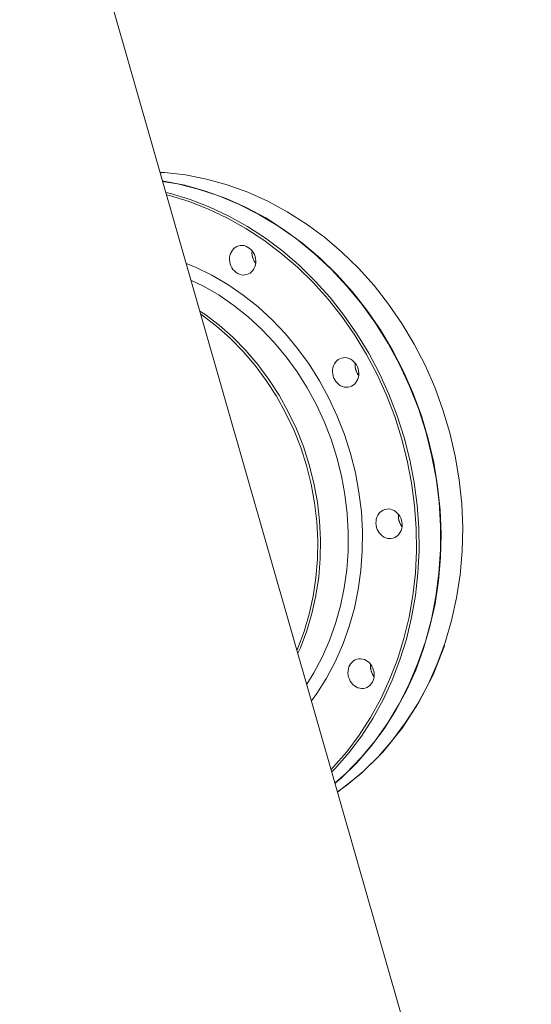
# Model space of a CAD drawing. Extents: x 0 to 839, y 0 to 592.
# Drawn here: x 440 to 443, y 296 to 301 of the extents above; entities that cross this region are included whole.
import ezdxf

# ---------------------------------------------------------------- set-up
doc = ezdxf.new("R2010")
doc.units = 0
doc.header["$LTSCALE"] = 5
doc.header["$MEASUREMENT"] = 0
doc.layers.add('OPERE ELTM', color=7, linetype='CONTINUOUS', lineweight=9)

# ---------------------------------------------------------------- blocks, each defined once
blk = doc.blocks.new('IBRIDO_PLANIMETRIA')
at = {"layer": 'OPERE ELTM', "linetype": 'Continuous'}
for p, q in [((-2.62, 4.46), (-2.62, 9.4221)), ((-2.4443, 7.7698), (-2.4434, 7.7642)), ((-2.2396, 7.4996), (-2.2236, 7.4414)), ((-2.2622, 7.4056), (-2.2613, 7.3999)), ((-2.2622, 6.985), (-2.2613, 6.9794)), ((-2.2385, 6.637), (-2.2378, 6.6357)), ((-2.4443, 6.6208), (-2.4434, 6.6151))]:
    blk.add_line(p, q, dxfattribs=at)
for points in [[(-2.62, 8.0609), (-2.6089, 8.0573), (-2.5566, 8.0355), (-2.5057, 8.0095), (-2.4565, 7.9794), (-2.4094, 7.9453), (-2.3644, 7.9074), (-2.322, 7.866), (-2.2822, 7.8211), (-2.2452, 7.773), (-2.2114, 7.7221), (-2.1807, 7.6684), (-2.1535, 7.6124), (-2.1298, 7.5543), (-2.1097, 7.4944), (-2.0934, 7.4329)], [(-2.62, 8.037), (-2.6166, 8.0355), (-2.5657, 8.0095), (-2.5165, 7.9794), (-2.4694, 7.9453), (-2.4244, 7.9074), (-2.382, 7.866), (-2.3422, 7.8211), (-2.3052, 7.773), (-2.2714, 7.7221), (-2.2407, 7.6684), (-2.2135, 7.6124), (-2.1898, 7.5543), (-2.1697, 7.4944), (-2.1534, 7.4329)], [(-2.62, 8.036), (-2.5837, 8.0187), (-2.534, 7.9899), (-2.4861, 7.9571), (-2.4404, 7.9205), (-2.3971, 7.8802), (-2.3564, 7.8364), (-2.3185, 7.7894), (-2.2835, 7.7393), (-2.2518, 7.6866), (-2.2234, 7.6313), (-2.1985, 7.5739), (-2.1772, 7.5145), (-2.1596, 7.4536), (-2.1459, 7.3913), (-2.136, 7.3281), (-2.1301, 7.2642), (-2.1281, 7.2), (-2.1301, 7.1358), (-2.136, 7.0719), (-2.1459, 7.0087), (-2.1596, 6.9464), (-2.1772, 6.8855), (-2.1985, 6.8261), (-2.2234, 6.7687), (-2.2518, 6.7134), (-2.2835, 6.6607), (-2.3185, 6.6106), (-2.3564, 6.5636), (-2.3971, 6.5198), (-2.4404, 6.4795), (-2.4861, 6.4429), (-2.534, 6.4101), (-2.5837, 6.3813), (-2.62, 6.364)], [(-2.62, 8.0052), (-2.6085, 7.9989), (-2.5622, 7.9687), (-2.5177, 7.935), (-2.4754, 7.8979), (-2.4353, 7.8576), (-2.3977, 7.8141), (-2.3628, 7.7678), (-2.3306, 7.7189), (-2.3015, 7.6675), (-2.2754, 7.6139), (-2.2525, 7.5584), (-2.233, 7.5013), (-2.217, 7.4427), (-2.2044, 7.383), (-2.1953, 7.3225), (-2.1899, 7.2614), (-2.1881, 7.2), (-2.1899, 7.1386), (-2.1953, 7.0775), (-2.2044, 7.017), (-2.217, 6.9573), (-2.233, 6.8987), (-2.2525, 6.8416), (-2.2754, 6.7861), (-2.3015, 6.7325), (-2.3306, 6.6811), (-2.3628, 6.6322), (-2.3977, 6.5859), (-2.4353, 6.5424), (-2.4754, 6.5021), (-2.5177, 6.465), (-2.5622, 6.4313), (-2.6085, 6.4011), (-2.62, 6.3948)], [(-2.62, 7.9983), (-2.6131, 7.9944), (-2.567, 7.9645), (-2.5228, 7.931), (-2.4806, 7.8941), (-2.4408, 7.8539)], [(-2.4408, 7.8539), (-2.4034, 7.8107), (-2.3687, 7.7647), (-2.3367, 7.716), (-2.3077, 7.6649), (-2.2817, 7.6116), (-2.259, 7.5564), (-2.2396, 7.4996)], [(-2.4724, 7.8145), (-2.4774, 7.8141), (-2.4822, 7.8129), (-2.4868, 7.8109), (-2.4912, 7.8082), (-2.4951, 7.8047), (-2.4986, 7.8007), (-2.5016, 7.7961), (-2.504, 7.7911), (-2.5057, 7.7858), (-2.5067, 7.7802), (-2.5071, 7.7745), (-2.5067, 7.7688), (-2.5057, 7.7633), (-2.504, 7.7579), (-2.5016, 7.7529), (-2.4986, 7.7483), (-2.4951, 7.7443), (-2.4912, 7.7409), (-2.4868, 7.7381), (-2.4822, 7.7361), (-2.4774, 7.7349), (-2.4724, 7.7345)], [(-2.4724, 7.7345), (-2.4675, 7.7349), (-2.4627, 7.7361), (-2.4581, 7.7381), (-2.4537, 7.7409), (-2.4498, 7.7443), (-2.4463, 7.7483), (-2.4433, 7.7529), (-2.4409, 7.7579), (-2.4392, 7.7633), (-2.4382, 7.7688), (-2.4378, 7.7745), (-2.4382, 7.7802), (-2.4392, 7.7858), (-2.4409, 7.7911), (-2.4433, 7.7961), (-2.4463, 7.8007), (-2.4498, 7.8047), (-2.4537, 7.8082), (-2.4581, 7.8109), (-2.4627, 7.8129), (-2.4675, 7.8141), (-2.4724, 7.8145)], [(-2.62, 6.5922), (-2.6006, 6.6071), (-2.5645, 6.6394), (-2.5301, 6.6752), (-2.4979, 6.7139), (-2.4684, 6.755), (-2.4417, 6.7983), (-2.4179, 6.8435), (-2.397, 6.8906), (-2.3791, 6.9393), (-2.3643, 6.9895), (-2.3527, 7.0408), (-2.3443, 7.093), (-2.3392, 7.1457), (-2.3374, 7.1987), (-2.339, 7.2517), (-2.3439, 7.3045), (-2.3522, 7.3567), (-2.3637, 7.4081), (-2.3783, 7.4583), (-2.3961, 7.5071), (-2.4168, 7.5543), (-2.4405, 7.5996), (-2.4671, 7.643), (-2.4964, 7.6842), (-2.5285, 7.723), (-2.5628, 7.759), (-2.5989, 7.7914), (-2.62, 7.8079)], [(-2.4412, 7.7917), (-2.4429, 7.7867), (-2.4441, 7.7812), (-2.4446, 7.7755), (-2.4443, 7.7698)], [(-2.4412, 7.7917), (-2.4415, 7.7911), (-2.4432, 7.7858), (-2.4442, 7.7802), (-2.4446, 7.7745), (-2.4442, 7.7688), (-2.4432, 7.7633), (-2.4415, 7.7579), (-2.4412, 7.7574)], [(-2.62, 6.6383), (-2.5934, 6.6621), (-2.5604, 6.6964), (-2.5295, 6.7336), (-2.5013, 6.773), (-2.4756, 6.8146), (-2.4528, 6.858), (-2.4328, 6.9031), (-2.4156, 6.9499), (-2.4014, 6.998), (-2.3902, 7.0473), (-2.3822, 7.0973), (-2.3773, 7.1479), (-2.3756, 7.1988), (-2.3771, 7.2496), (-2.3818, 7.3002), (-2.3897, 7.3503), (-2.4007, 7.3996), (-2.4148, 7.4478), (-2.4319, 7.4947), (-2.4518, 7.5399), (-2.4745, 7.5834), (-2.4999, 7.625), (-2.5281, 7.6645), (-2.5589, 7.7018), (-2.5918, 7.7363), (-2.62, 7.7617)], [(-2.4434, 7.7642), (-2.4418, 7.7587), (-2.4412, 7.7574)], [(-2.62, 6.7244), (-2.6095, 6.7366), (-2.5807, 6.7752), (-2.5544, 6.8162), (-2.531, 6.8594), (-2.5103, 6.9044), (-2.4927, 6.9511), (-2.4781, 6.9992), (-2.4667, 7.0484), (-2.4585, 7.0985), (-2.4535, 7.1491), (-2.4519, 7.2), (-2.4535, 7.2509), (-2.4585, 7.3015), (-2.4667, 7.3516), (-2.4781, 7.4008), (-2.4927, 7.4489), (-2.5103, 7.4956), (-2.531, 7.5406), (-2.5544, 7.5838), (-2.5807, 7.6248), (-2.6095, 7.6634), (-2.62, 7.6756)], [(-2.62, 6.7336), (-2.6167, 6.7373), (-2.588, 6.7759), (-2.5618, 6.8168), (-2.5384, 6.8599), (-2.5178, 6.9049), (-2.5001, 6.9515), (-2.4856, 6.9995), (-2.4742, 7.0486), (-2.466, 7.0986), (-2.4611, 7.1492), (-2.4594, 7.2), (-2.4611, 7.2508), (-2.466, 7.3013), (-2.4742, 7.3513), (-2.4856, 7.4005), (-2.5001, 7.4485), (-2.5178, 7.4951), (-2.5383, 7.5401), (-2.5618, 7.5832), (-2.588, 7.6241), (-2.6167, 7.6627), (-2.62, 7.6664)], [(-2.2903, 7.4503), (-2.2953, 7.4499), (-2.3001, 7.4487), (-2.3047, 7.4467), (-2.3091, 7.4439), (-2.313, 7.4405), (-2.3165, 7.4365), (-2.3195, 7.4319), (-2.3218, 7.4269), (-2.3236, 7.4216), (-2.3246, 7.416), (-2.325, 7.4103), (-2.3246, 7.4046), (-2.3236, 7.399), (-2.3218, 7.3937), (-2.3195, 7.3887), (-2.3165, 7.3841), (-2.313, 7.3801), (-2.3091, 7.3766), (-2.3047, 7.3739), (-2.3001, 7.3719), (-2.2953, 7.3707), (-2.2903, 7.3703)], [(-2.2903, 7.3703), (-2.2854, 7.3707), (-2.2806, 7.3719), (-2.2759, 7.3739), (-2.2716, 7.3766), (-2.2676, 7.3801), (-2.2642, 7.3841), (-2.2612, 7.3887), (-2.2588, 7.3937), (-2.2571, 7.399), (-2.256, 7.4046), (-2.2557, 7.4103), (-2.256, 7.416), (-2.2571, 7.4216), (-2.2588, 7.4269), (-2.2612, 7.4319), (-2.2642, 7.4365), (-2.2676, 7.4405), (-2.2716, 7.4439), (-2.2759, 7.4467), (-2.2806, 7.4487), (-2.2854, 7.4499), (-2.2903, 7.4503)], [(-2.62, 6.3635), (-2.5994, 6.3727), (-2.5491, 6.4), (-2.5006, 6.4315), (-2.4541, 6.4669), (-2.41, 6.506), (-2.3684, 6.5486), (-2.3295, 6.5946), (-2.2936, 6.6437), (-2.2608, 6.6955), (-2.2312, 6.75), (-2.2052, 6.8067), (-2.1827, 6.8655), (-2.1638, 6.926), (-2.1488, 6.9878), (-2.1376, 7.0508), (-2.1304, 7.1144), (-2.127, 7.1786), (-2.1277, 7.2428), (-2.1323, 7.3068), (-2.1409, 7.3703), (-2.1534, 7.4329)], [(-2.2695, 6.5946), (-2.2336, 6.6437), (-2.2008, 6.6955), (-2.1712, 6.75), (-2.1452, 6.8067), (-2.1227, 6.8655), (-2.1038, 6.926), (-2.0888, 6.9878), (-2.0776, 7.0508), (-2.0704, 7.1144), (-2.067, 7.1786), (-2.0677, 7.2428), (-2.0723, 7.3068), (-2.0809, 7.3703), (-2.0934, 7.4329)], [(-2.2591, 7.4275), (-2.2608, 7.4225), (-2.262, 7.4169), (-2.2625, 7.4112), (-2.2622, 7.4056)], [(-2.2591, 7.4275), (-2.2593, 7.4269), (-2.2611, 7.4216), (-2.2621, 7.416), (-2.2625, 7.4103), (-2.2621, 7.4046), (-2.2611, 7.399), (-2.2593, 7.3937), (-2.2591, 7.3931)], [(-2.2236, 7.4414), (-2.2111, 7.382), (-2.2021, 7.3218), (-2.1967, 7.2611), (-2.1949, 7.2), (-2.1967, 7.1389), (-2.2021, 7.0782), (-2.2111, 7.018), (-2.2236, 6.9586)], [(-2.2613, 7.3999), (-2.2597, 7.3945), (-2.2591, 7.3932)], [(-2.2903, 7.0297), (-2.2953, 7.0293), (-2.3001, 7.0281), (-2.3047, 7.0261), (-2.3091, 7.0234), (-2.313, 7.0199), (-2.3165, 7.0159), (-2.3195, 7.0113), (-2.3218, 7.0063), (-2.3236, 7.001), (-2.3246, 6.9954), (-2.325, 6.9897), (-2.3246, 6.984), (-2.3236, 6.9784), (-2.3218, 6.9731), (-2.3195, 6.9681), (-2.3165, 6.9635), (-2.313, 6.9595), (-2.3091, 6.9561), (-2.3047, 6.9533), (-2.3001, 6.9513), (-2.2953, 6.9501), (-2.2903, 6.9497)], [(-2.2903, 6.9497), (-2.2854, 6.9501), (-2.2806, 6.9513), (-2.2759, 6.9533), (-2.2716, 6.9561), (-2.2676, 6.9595), (-2.2642, 6.9635), (-2.2612, 6.9681), (-2.2588, 6.9731), (-2.2571, 6.9784), (-2.256, 6.984), (-2.2557, 6.9897), (-2.256, 6.9954), (-2.2571, 7.001), (-2.2588, 7.0063), (-2.2612, 7.0113), (-2.2642, 7.0159), (-2.2676, 7.0199), (-2.2716, 7.0234), (-2.2759, 7.0261), (-2.2806, 7.0281), (-2.2854, 7.0293), (-2.2903, 7.0297)], [(-2.2591, 7.0069), (-2.2593, 7.0063), (-2.2611, 7.001), (-2.2621, 6.9954), (-2.2625, 6.9897), (-2.2621, 6.984), (-2.2611, 6.9784), (-2.2593, 6.9731), (-2.2591, 6.9725)], [(-2.2591, 7.0069), (-2.2608, 7.0019), (-2.262, 6.9963), (-2.2625, 6.9907), (-2.2622, 6.985)], [(-2.2613, 6.9794), (-2.2597, 6.9739), (-2.2591, 6.9726)], [(-2.2236, 6.9586), (-2.2396, 6.9004), (-2.259, 6.8436), (-2.2817, 6.7884), (-2.3077, 6.7351), (-2.3367, 6.684), (-2.3687, 6.6353), (-2.4034, 6.5893)], [(-2.4724, 6.6655), (-2.4774, 6.6651), (-2.4822, 6.6639), (-2.4868, 6.6619), (-2.4912, 6.6591), (-2.4951, 6.6557), (-2.4986, 6.6517), (-2.5016, 6.6471), (-2.504, 6.6421), (-2.5057, 6.6367), (-2.5067, 6.6312), (-2.5071, 6.6255), (-2.5067, 6.6198), (-2.5057, 6.6142), (-2.504, 6.6089), (-2.5016, 6.6039), (-2.4986, 6.5993), (-2.4951, 6.5953), (-2.4912, 6.5918), (-2.4868, 6.5891), (-2.4822, 6.5871), (-2.4774, 6.5859), (-2.4724, 6.5855)], [(-2.4724, 6.5855), (-2.4675, 6.5859), (-2.4627, 6.5871), (-2.4581, 6.5891), (-2.4537, 6.5918), (-2.4498, 6.5953), (-2.4463, 6.5993), (-2.4433, 6.6039), (-2.4409, 6.6089), (-2.4392, 6.6142), (-2.4382, 6.6198), (-2.4378, 6.6255), (-2.4382, 6.6312), (-2.4392, 6.6367), (-2.4409, 6.6421), (-2.4433, 6.6471), (-2.4463, 6.6517), (-2.4498, 6.6557), (-2.4537, 6.6591), (-2.4581, 6.6619), (-2.4627, 6.6639), (-2.4675, 6.6651), (-2.4724, 6.6655)], [(-2.2378, 6.6357), (-2.2884, 6.5699), (-2.3464, 6.5082), (-2.4073, 6.4553), (-2.4747, 6.4081), (-2.5459, 6.3689), (-2.62, 6.3383)], [(-2.4412, 6.6427), (-2.4429, 6.6377), (-2.4441, 6.6321), (-2.4446, 6.6264), (-2.4443, 6.6208)], [(-2.4412, 6.6426), (-2.4415, 6.6421), (-2.4432, 6.6367), (-2.4442, 6.6312), (-2.4446, 6.6255), (-2.4442, 6.6198), (-2.4432, 6.6142), (-2.4415, 6.6089), (-2.4412, 6.6083)], [(-2.4434, 6.6151), (-2.4418, 6.6097), (-2.4412, 6.6084)], [(-2.62, 6.3393), (-2.5913, 6.3495), (-2.5394, 6.3727), (-2.4891, 6.4), (-2.4406, 6.4315), (-2.3941, 6.4669), (-2.35, 6.506), (-2.3084, 6.5486), (-2.2695, 6.5946)], [(-2.4034, 6.5893), (-2.4408, 6.5461), (-2.4807, 6.5059), (-2.5228, 6.469), (-2.567, 6.4355), (-2.6131, 6.4056), (-2.62, 6.4017)]]:
    blk.add_lwpolyline(points, dxfattribs=at)

msp = doc.modelspace()

# ---------------------------------------------------------------- block references
at = {"layer": 'OPERE ELTM', "linetype": 'Continuous', "xscale": 2, "yscale": 2, "zscale": 2, "rotation": 15.99999999999996}
msp.add_blockref('IBRIDO_PLANIMETRIA', (450.0971, 286.6209), dxfattribs=at)

doc.saveas('drawing.dxf')
